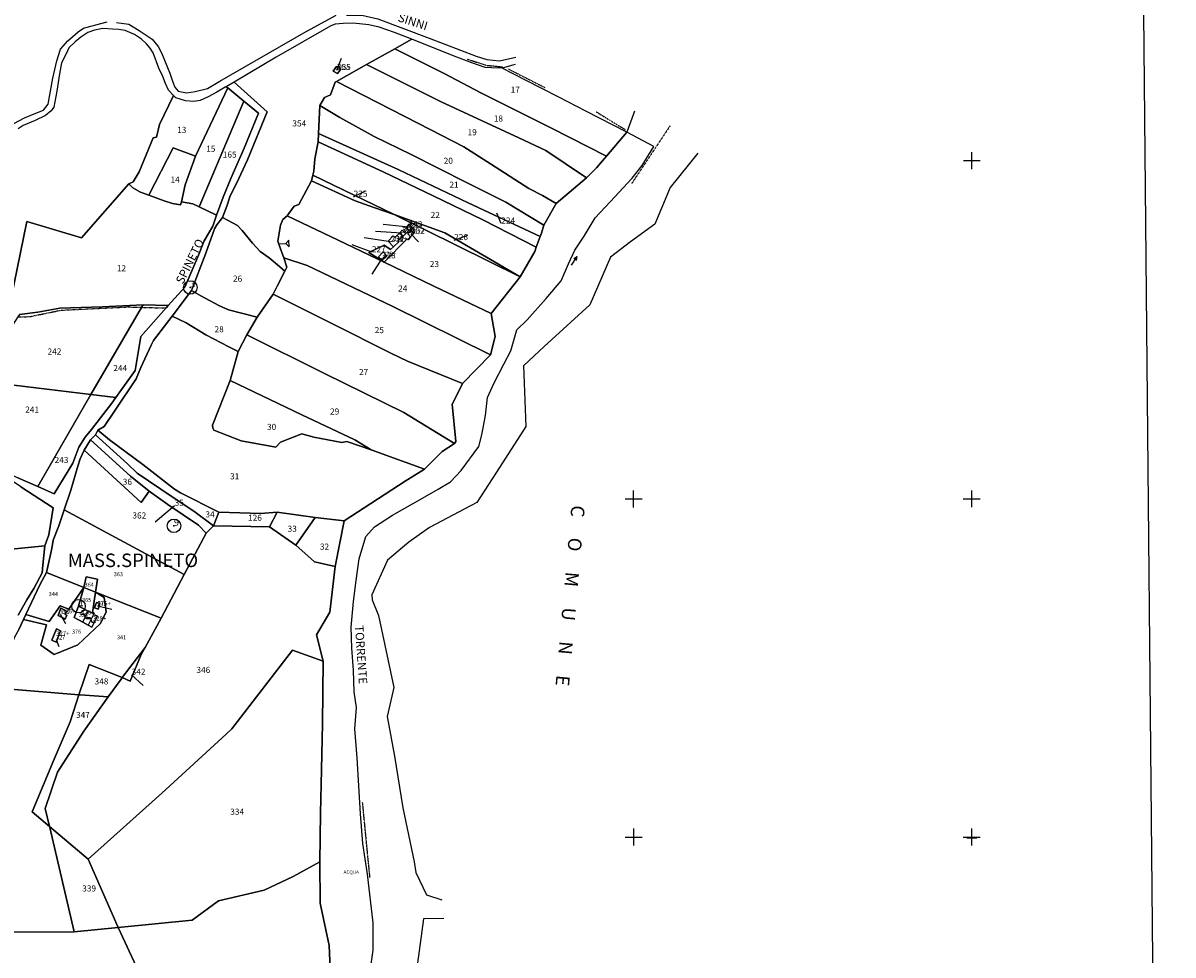
# Model space of a CAD drawing. Extents: x -23347 to -20541, y 595 to 4802.
# Drawn here: x -21902 to -20541, y 3149 to 4251 of the extents above; entities that cross this region are included whole.
import ezdxf

# ---------------------------------------------------------------- set-up
doc = ezdxf.new("R2010")
doc.units = 0
doc.header["$MEASUREMENT"] = 0
for name, pattern in [('CONTINUA', [0]), ('FRECCETTA', [1, -1]), ('INTERNA', [0]), ('TRATTEGGIATA5', [0.3, 0.15, -0.15]), ('TRATTO-PUNTO', [0.4, 0.15, -0.125, 0, -0.125])]:
    doc.linetypes.add(name, pattern=pattern)
for name, color, linetype in [('ACQUE', 4, 'CONTINUA'), ('CONFINE', 3, 'CONTINUA'), ('FABBRICATI', 1, 'CONTINUA'), ('FIDUCIALI', 5, 'CONTINUA'), ('LINEEVARIE', 6, 'CONTINUA'), ('PARTICELLE', 7, 'CONTINUA'), ('SIMBOLI', 6, 'CONTINUA'), ('STRADE', 8, 'CONTINUA'), ('TESTI', 3, 'CONTINUA')]:
    doc.layers.add(name, color=color, linetype=linetype)

# ---------------------------------------------------------------- blocks, each defined once
blk = doc.blocks.new('20', base_point=(10, 10))
at = {"layer": 'SIMBOLI'}
blk.add_circle((10, 10), 8, dxfattribs=at)
blk.add_point((10, 10), dxfattribs=at)
blk = doc.blocks.new('9', base_point=(10, 10))
at = {"layer": 'SIMBOLI'}
for p, q in [((4, 10), (8, 12)), ((8, 12), (12, 8)), ((12, 8), (16, 10))]:
    blk.add_line(p, q, dxfattribs=at)
blk = doc.blocks.new('2', base_point=(4, 10))
at = {"layer": 'SIMBOLI'}
for p, q in [((12, 10), (16, 14)), ((16, 6), (16, 14)), ((4, 10), (12, 10)), ((12, 10), (16, 6))]:
    blk.add_line(p, q, dxfattribs=at)
blk = doc.blocks.new('6', base_point=(16, 10))
at = {"layer": 'SIMBOLI'}
for p in [(4, 10), (12, 12), (12, 8)]:
    blk.add_line(p, (16, 10), dxfattribs=at)
blk = doc.blocks.new('3', base_point=(10, 10))
at = {"layer": 'SIMBOLI'}
for p, q in [((10, 0), (10, 20)), ((0, 10), (20, 10))]:
    blk.add_line(p, q, dxfattribs=at)
blk = doc.blocks.new('1', base_point=(10, 10))
at = {"layer": 'SIMBOLI'}
for p, q in [((10, 4), (10, 16)), ((4, 10), (16, 10))]:
    blk.add_line(p, q, dxfattribs=at)

msp = doc.modelspace()

# ---------------------------------------------------------------- linework, layer by layer
at = {"layer": 'ACQUE'}
msp.add_lwpolyline([(-21491.063, 3130.002), (-21487.657, 3154.213), (-21487.437, 3186.516), (-21494.35, 3244.024), (-21499.77, 3280.495), (-21502.542, 3315.446), (-21506.295, 3381.579), (-21509.069, 3415.932), (-21507.042, 3441.325), (-21510.091, 3459.857), (-21510.897, 3485.249), (-21512.835, 3511.238), (-21513.358, 3536.332), (-21510.637, 3566.4), (-21507.475, 3591.34), (-21504.087, 3616.989), (-21496.029, 3643.541), (-21485.758, 3655.002), (-21464.816, 3668.729), (-21429.208, 3688.77), (-21410.486, 3699.535), (-21395.952, 3707.883), (-21383.494, 3721.322), (-21362.428, 3749.963), (-21359.025, 3763.71), (-21354.772, 3786.426), (-21352.215, 3807.947), (-21344.284, 3824.978), (-21333.034, 3847.024), (-21324.819, 3862.859), (-21317.45, 3887.664), (-21305.276, 3899.608), (-21283.038, 3924.793), (-21265.199, 3945.7), (-21256.417, 3965.72), (-21249.037, 3981.981), (-21237.992, 3998.411), (-21224.951, 4020.19), (-21207.059, 4039.032), (-21181.087, 4067.337), (-21169.342, 4082.129), (-21155.373, 4104.445), (-21187.366, 4121.628), (-21211.527, 4093), (-21223.304, 4079.346), (-21235.018, 4067.509), (-21271.142, 4037.114), (-21285.509, 4011.509), (-21288.548, 4002.083), (-21290.018, 3998.018), (-21294.591, 3985.557), (-21296.415, 3980.413), (-21313.509, 3950.509), (-21348.036, 3907), (-21343.132, 3879.724), (-21348.846, 3858.192), (-21382.018, 3824.509), (-21389.905, 3808.034), (-21394.078, 3800.056), (-21389.687, 3755.931), (-21391.23, 3753.485), (-21405.823, 3744.022), (-21426.666, 3723.082), (-21449.556, 3708.957), (-21522, 3662), (-21532.527, 3608.036), (-21538.741, 3553.945), (-21554.516, 3527.242), (-21546.509, 3496), (-21547.331, 3422.187), (-21548.524, 3367.439), (-21549.951, 3316.088), (-21550.676, 3258.835), (-21550.143, 3209.904), (-21539.658, 3159.731), (-21536.638, 3097.284)], dxfattribs=at)
at = {"layer": 'CONFINE'}
msp.add_lwpolyline([(-21491.063, 3130.002), (-21487.657, 3154.213), (-21487.437, 3186.516), (-21494.35, 3244.024), (-21499.77, 3280.495), (-21502.542, 3315.446), (-21506.295, 3381.579), (-21509.069, 3415.932), (-21507.042, 3441.325), (-21510.091, 3459.857), (-21510.897, 3485.249), (-21512.835, 3511.238), (-21513.358, 3536.332), (-21510.637, 3566.4), (-21507.475, 3591.34), (-21504.087, 3616.989), (-21496.029, 3643.541), (-21485.758, 3655.002), (-21464.816, 3668.729), (-21429.208, 3688.77), (-21410.486, 3699.535), (-21395.952, 3707.883), (-21383.494, 3721.322), (-21362.428, 3749.963), (-21359.025, 3763.71), (-21354.772, 3786.426), (-21352.215, 3807.947), (-21344.284, 3824.978), (-21333.034, 3847.024), (-21324.819, 3862.859), (-21317.45, 3887.664), (-21305.276, 3899.608), (-21283.038, 3924.793), (-21265.199, 3945.7), (-21256.417, 3965.72), (-21249.037, 3981.981), (-21237.992, 3998.411), (-21224.951, 4020.19), (-21207.059, 4039.032), (-21181.087, 4067.337), (-21169.342, 4082.129), (-21155.373, 4104.445), (-21187.366, 4121.628), (-21235.87, 4146.538), (-21267.799, 4162.959), (-21307.269, 4183.004), (-21334.916, 4197.209), (-21347.572, 4197.472), (-21354.903, 4197.975), (-21370.743, 4203.699), (-21391.776, 4211.495), (-21441.709, 4231.527), (-21462.09, 4239.3), (-21480.452, 4245.754), (-21492.808, 4248.592), (-21511.156, 4250.251), (-21523.18, 4249.974), (-21532.597, 4249.184), (-21537.476, 4247.201), (-21602.152, 4210.071), (-21651.83, 4180.674), (-21661.265, 4175.316), (-21662.75, 4174.659), (-21672.517, 4168.691), (-21682.475, 4163.478), (-21692.189, 4159.038), (-21699.695, 4157.703), (-21709.426, 4158.674), (-21715.835, 4160.567), (-21721.01, 4162.081), (-21723.851, 4164.898), (-21729.687, 4171.182), (-21733.072, 4179.183), (-21736.387, 4187.312), (-21740.854, 4197.388), (-21747.858, 4215.365), (-21751.341, 4220.96), (-21755.437, 4226.009), (-21761.65, 4231.703), (-21769.968, 4237.004), (-21780.849, 4241.864), (-21788.289, 4243.02), (-21795.911, 4243.417), (-21807.069, 4244.309), (-21817.103, 4242.091), (-21825.029, 4239.488), (-21833.32, 4233.903), (-21839.875, 4228.451), (-21847.363, 4221.414), (-21850.687, 4214.042), (-21855.987, 4203.432), (-21858.504, 4190.397), (-21861.744, 4169.995), (-21865.35, 4151.016), (-21868.323, 4146.737), (-21874.905, 4141.15), (-21887.477, 4135.278), (-21901.463, 4129.429), (-21907.306, 4125.526)], dxfattribs=at)
at = {"layer": 'FABBRICATI'}
for points in [[(-21531.018, 4199), (-21535, 4193.509), (-21529.509, 4191.036), (-21525.826, 4195.967), (-21531.018, 4199)], [(-21469.911, 3992.478), (-21463.616, 3986.051), (-21456.842, 3992.105), (-21457.948, 3993.274), (-21452.121, 3998.419), (-21456.435, 4002.168), (-21461.752, 3996.917), (-21463.753, 3998.818), (-21469.911, 3992.478)], [(-21453.046, 4005.787), (-21456.435, 4002.168), (-21452.121, 3998.419), (-21448.786, 4001.739), (-21453.046, 4005.787)], [(-21444.836, 4012.613), (-21448.35, 4008.455), (-21445.138, 4005.275), (-21442.104, 4008.915), (-21444.836, 4012.613)], [(-21439.449, 4001.562), (-21442.989, 4005.177), (-21446.641, 4001.321), (-21443.224, 3997.706), (-21439.449, 4001.562)], [(-21481.37, 3973.945), (-21477.361, 3970.181), (-21471.453, 3975.47), (-21475.603, 3980.051), (-21481.37, 3973.945)], [(-21814.578, 3565.561), (-21816.978, 3559.261), (-21812.675, 3557.567), (-21811.07, 3561.747), (-21811.987, 3562.077), (-21810.983, 3564.381), (-21814.578, 3565.561)], [(-21856.853, 3558.511), (-21860.189, 3550.005), (-21853.645, 3546.745), (-21851.681, 3545.654), (-21849.845, 3550.223), (-21851.91, 3551.249), (-21850.342, 3555.321), (-21856.853, 3558.511)], [(-21841, 3547.527), (-21831, 3542.018), (-21824.679, 3555.3), (-21836.018, 3561.018), (-21841, 3547.527)], [(-21813.714, 3549.254), (-21818.18, 3551.283), (-21824.509, 3538.509), (-21820.282, 3536.271), (-21815.623, 3545.6), (-21813.714, 3549.254)], [(-21867.605, 3521.008), (-21862.614, 3518.346), (-21857.277, 3531.675), (-21862.198, 3534.26), (-21867.605, 3521.008)]]:
    msp.add_lwpolyline(points, close=True, dxfattribs=at)
at = {"layer": 'LINEEVARIE', "color": 2}
msp.add_lwpolyline([(-23346.638, 595.157), (-20541.463, 616.106), (-20581.048, 4801.352), (-23341.397, 4802.201), (-23346.638, 595.157)], dxfattribs=at)
at = {"layer": 'LINEEVARIE', "linetype": 'INTERNA'}
for points in [[(-21513.947, 4272.484), (-21518.92, 4259.802), (-21500.82, 4259.827), (-21481.939, 4255.427), (-21421.084, 4232.551), (-21365.76, 4211.26), (-21353.158, 4207.425), (-21338.067, 4205.805), (-21318.796, 4210.418)], [(-21791.224, 4251.099), (-21776.597, 4249.31), (-21764.223, 4241.782), (-21748.997, 4231.542), (-21741.855, 4222.699), (-21737.672, 4215.232), (-21727.971, 4191.129), (-21724.843, 4181.76), (-21721.923, 4174.632), (-21718.256, 4169.955), (-21708.298, 4168.153), (-21698.172, 4169.616), (-21683.473, 4173.337), (-21668.73, 4181.708), (-21569.328, 4238.896), (-21531.432, 4259.784)], [(-21912.349, 4131.77), (-21899.835, 4138.56), (-21886.309, 4143.949), (-21877.417, 4147.603), (-21872.035, 4154.644), (-21866.227, 4185.522), (-21861.682, 4206.039), (-21857.2, 4219.633), (-21848.763, 4229.691), (-21836.493, 4240.164), (-21830.166, 4244.393), (-21821.612, 4246.831), (-21802.001, 4251.889)], [(-21319.382, 4201.548), (-21334.916, 4197.209)], [(-21178.534, 4146.197), (-21187.366, 4121.629)], [(-21103.493, 4096.797), (-21136.212, 4056.054), (-21154.303, 4012.81), (-21183.027, 3991.872), (-21206.615, 3973.756), (-21231.26, 3917.425), (-21285.267, 3868.178), (-21309.69, 3845.262), (-21307.076, 3773.323), (-21341.457, 3719.546), (-21364.726, 3683.605), (-21420.864, 3654.024), (-21445.5, 3636.735), (-21470.672, 3615.547), (-21489.103, 3574.609), (-21488.85, 3568.479), (-21481.209, 3550.094), (-21473.597, 3514.991), (-21463.131, 3464.762), (-21471.129, 3430.487), (-21462.097, 3383.504), (-21452.247, 3322.629), (-21438.945, 3258.746), (-21437.084, 3246.193), (-21424.242, 3219.656), (-21406.376, 3213.748)], [(-21403.972, 3191.577), (-21427.957, 3191.367), (-21437.084, 3124.264)]]:
    msp.add_lwpolyline(points, dxfattribs=at)
at = {"layer": 'LINEEVARIE', "linetype": 'TRATTO-PUNTO'}
for points in [[(-21376.459, 4208.003), (-21353.511, 4200.66), (-21334.265, 4198.695)], [(-21328.267, 4196.728), (-21283.777, 4173.902)], [(-21223.841, 4145.678), (-21189.288, 4124.52)], [(-21136.404, 4128.892), (-21181.617, 4060.972)], [(-21500.394, 3329.274), (-21491.694, 3240.304)]]:
    msp.add_lwpolyline(points, dxfattribs=at)
at = {"layer": 'LINEEVARIE', "linetype": 'TRATTEGGIATA5'}
for points in [[(-21907.835, 3903.079), (-21893.537, 3903.451), (-21856.965, 3910.98), (-21777.23, 3914.908), (-21761.396, 3914.405)], [(-21761.396, 3914.405), (-21732.289, 3913.625)]]:
    msp.add_lwpolyline(points, dxfattribs=at)
at = {"layer": 'PARTICELLE', "color": 2, "linetype": 'FRECCETTA'}
for p, q in [((-21530.377, 4195.024), (-21525.037, 4208.936)), ((-21510.57, 4045.18), (-21496.678, 4051.993)), ((-21335.96, 4013.495), (-21341.347, 4025.722)), ((-21453.523, 4002.168), (-21484.597, 4004.035)), ((-21445.62, 4009.059), (-21475.737, 4012.465)), ((-21442.896, 4001.44), (-21433.967, 3991.846)), ((-21391.733, 3993.947), (-21375.446, 3999.603)), ((-21489.04, 3979.606), (-21512.523, 3988.199)), ((-21466.864, 3991.851), (-21498.241, 3996.54)), ((-21477.252, 3972.275), (-21489.047, 3953.606)), ((-21722.303, 3679.781), (-21745.385, 3660.18)), ((-21857.733, 3551.626), (-21851.335, 3540.356)), ((-21813.712, 3561.579), (-21796.632, 3557.505)), ((-21862.638, 3521.615), (-21859.405, 3513.205)), ((-21773.163, 3479.956), (-21759.533, 3467.371))]:
    msp.add_line(p, q, dxfattribs=at)
at = {"layer": 'PARTICELLE'}
for points in [[(-21919.509, 3906.018), (-21897, 4016), (-21832.509, 3996.527), (-21776.578, 4060.285), (-21771.27, 4062.829), (-21764.467, 4074.664), (-21747.837, 4114.85), (-21743.632, 4115.58), (-21740.297, 4130.583), (-21723.851, 4164.898), (-21729.687, 4171.182), (-21733.072, 4179.183), (-21736.387, 4187.312), (-21740.854, 4197.388), (-21747.858, 4215.365), (-21751.341, 4220.96), (-21755.437, 4226.009), (-21761.65, 4231.703), (-21769.968, 4237.004), (-21780.849, 4241.864), (-21788.289, 4243.02), (-21795.911, 4243.417), (-21807.069, 4244.309), (-21817.103, 4242.091), (-21825.029, 4239.488), (-21833.32, 4233.903), (-21839.875, 4228.451), (-21847.363, 4221.414), (-21850.687, 4214.042), (-21855.987, 4203.432), (-21858.504, 4190.397), (-21861.744, 4169.995), (-21865.35, 4151.016), (-21868.323, 4146.737), (-21874.905, 4141.15), (-21887.477, 4135.278), (-21901.463, 4129.429), (-21907.306, 4125.526)], [(-21906, 3906), (-21884.16, 3908.814), (-21858.246, 3913.519), (-21808.187, 3915.167), (-21808.187, 3915.167), (-21759.491, 3917.509), (-21730.018, 3916.509), (-21710.139, 3938.329), (-21694.866, 3974.094), (-21687.561, 3993.106), (-21677.04, 4010.457), (-21672.712, 4023.415), (-21693.49, 4033.433), (-21700.962, 4036.9), (-21714.23, 4039.333), (-21715.236, 4035.801), (-21724.685, 4037.197), (-21734.621, 4040.43), (-21752.999, 4047.145), (-21762.55, 4050.747), (-21771.582, 4055.642), (-21776.578, 4060.285), (-21832.509, 3996.527), (-21897, 4016), (-21919.509, 3906.018)], [(-21907.578, 3550.271), (-21897.113, 3568.423), (-21888.75, 3581.906), (-21879.158, 3600.614), (-21878.205, 3609.645), (-21875.892, 3632.499), (-21919.229, 3628.108)], [(-21937.485, 2898.93), (-21891.513, 2909.598), (-21816.364, 2927.037), (-21752.092, 2958.662), (-21749.523, 2988.164), (-21741.422, 3077.3), (-21765.314, 3130.242), (-21789, 3181), (-21840.969, 3176.085), (-21963.669, 3175.449)]]:
    msp.add_lwpolyline(points, dxfattribs=at)
for points in [[(-21552.018, 4119.982), (-21550.509, 4153), (-21545, 4162.509), (-21538.018, 4165.527), (-21532.28, 4180.509), (-21530.852, 4181.324), (-21495.509, 4201.509), (-21461.745, 4220.181), (-21441.709, 4231.527), (-21462.09, 4239.3), (-21480.452, 4245.754), (-21492.808, 4248.592), (-21511.156, 4250.251), (-21523.18, 4249.974), (-21532.597, 4249.184), (-21537.476, 4247.201), (-21602.152, 4210.071), (-21651.83, 4180.674), (-21613.018, 4145.491), (-21636.308, 4088.848), (-21649.322, 4060.667), (-21656.501, 4046.408), (-21660.754, 4034.03), (-21665.66, 4020.45), (-21647.832, 4010.985), (-21642.424, 4005.11), (-21630.144, 3990.091), (-21621.296, 3980.245), (-21610.617, 3972.793), (-21598.098, 3962.691), (-21592.018, 3957), (-21589.767, 3962.02), (-21593.298, 3972.802), (-21596.971, 3983.489), (-21600.073, 3992.781), (-21597.092, 4011.489), (-21594.486, 4018.169), (-21589.284, 4022.634), (-21587.125, 4025.239), (-21581.018, 4034), (-21575.527, 4036.018), (-21560.509, 4064), (-21558.888, 4070.767), (-21557.523, 4075.351), (-21556.36, 4089.918), (-21552.509, 4110), (-21552.018, 4119.982)], [(-21360.056, 4168.085), (-21277.505, 4126.688), (-21211.527, 4093), (-21187.366, 4121.628), (-21235.87, 4146.538), (-21267.799, 4162.959), (-21307.269, 4183.004), (-21334.916, 4197.209), (-21347.572, 4197.472), (-21354.903, 4197.975), (-21370.743, 4203.699), (-21391.776, 4211.495), (-21441.709, 4231.527), (-21461.745, 4220.181), (-21403.704, 4190.82), (-21360.056, 4168.085)], [(-21407.118, 4157.577), (-21315.384, 4114.72), (-21283.191, 4099.746), (-21235.018, 4067.509), (-21223.304, 4079.346), (-21211.527, 4093), (-21277.505, 4126.688), (-21360.056, 4168.085), (-21403.704, 4190.82), (-21461.745, 4220.181), (-21495.509, 4201.509), (-21407.118, 4157.577)], [(-21531.018, 4199), (-21535, 4193.509), (-21529.509, 4191.036), (-21525.826, 4195.967), (-21531.018, 4199)], [(-21433.907, 4131.684), (-21380.131, 4104.144), (-21348.601, 4083.956), (-21303.349, 4055.059), (-21287.273, 4046.537), (-21271.142, 4037.114), (-21235.018, 4067.509), (-21283.191, 4099.746), (-21315.384, 4114.72), (-21407.118, 4157.577), (-21495.509, 4201.509), (-21530.852, 4181.324), (-21433.907, 4131.684)], [(-21442.704, 4095.266), (-21377.155, 4062.175), (-21330.665, 4038.817), (-21285.509, 4011.509), (-21271.142, 4037.114), (-21287.273, 4046.537), (-21303.349, 4055.059), (-21348.601, 4083.956), (-21380.131, 4104.144), (-21433.907, 4131.684), (-21530.852, 4181.324), (-21532.28, 4180.509), (-21538.018, 4165.527), (-21545, 4162.509), (-21550.509, 4153), (-21526.917, 4138.766), (-21486.131, 4116.568), (-21442.704, 4095.266)], [(-21743.632, 4115.58), (-21747.837, 4114.85), (-21764.467, 4074.664), (-21771.27, 4062.829), (-21776.578, 4060.285), (-21771.582, 4055.642), (-21762.55, 4050.747), (-21752.999, 4047.145), (-21724, 4103), (-21697.509, 4093), (-21659.449, 4174.123), (-21661.265, 4175.316), (-21662.75, 4174.659), (-21672.517, 4168.691), (-21682.475, 4163.478), (-21692.189, 4159.038), (-21699.695, 4157.703), (-21709.426, 4158.674), (-21715.835, 4160.567), (-21721.01, 4162.081), (-21723.851, 4164.898), (-21740.297, 4130.583), (-21743.632, 4115.58)], [(-21697.509, 4093), (-21709.847, 4059.179), (-21714.23, 4039.333), (-21700.962, 4036.9), (-21693.49, 4033.433), (-21640.552, 4158.025), (-21659.449, 4174.123), (-21697.509, 4093)], [(-21693.49, 4033.433), (-21672.712, 4023.415), (-21665.066, 4044.527), (-21655.887, 4066.874), (-21639.974, 4102.801), (-21623, 4144), (-21640.552, 4158.025), (-21693.49, 4033.433)], [(-21458.047, 4077.311), (-21374.984, 4037.81), (-21290.018, 3998.018), (-21288.548, 4002.083), (-21285.509, 4011.509), (-21330.665, 4038.817), (-21377.155, 4062.175), (-21442.704, 4095.266), (-21486.131, 4116.568), (-21526.917, 4138.766), (-21550.509, 4153), (-21552.018, 4119.982), (-21458.047, 4077.311)], [(-21462.818, 4024.164), (-21402.719, 4002.517), (-21313.509, 3950.509), (-21296.415, 3980.413), (-21294.591, 3985.557), (-21357.767, 4018.062), (-21416.541, 4046.214), (-21474.87, 4074.167), (-21552.509, 4110), (-21556.36, 4089.918), (-21557.523, 4075.351), (-21558.888, 4070.767), (-21462.818, 4024.164)], [(-21416.541, 4046.214), (-21357.767, 4018.062), (-21294.591, 3985.557), (-21290.018, 3998.018), (-21374.984, 4037.81), (-21458.047, 4077.311), (-21552.018, 4119.982), (-21552.509, 4110), (-21474.87, 4074.167), (-21416.541, 4046.214)], [(-21752.999, 4047.145), (-21734.621, 4040.43), (-21724.685, 4037.197), (-21715.236, 4035.801), (-21714.23, 4039.333), (-21709.847, 4059.179), (-21697.509, 4093), (-21724, 4103), (-21752.999, 4047.145)], [(-21560.509, 4064), (-21508.626, 4040.425), (-21486.572, 4032.627), (-21462.818, 4024.164), (-21558.888, 4070.767), (-21560.509, 4064)], [(-21474.56, 3967.779), (-21415.688, 3939.46), (-21348.036, 3907), (-21313.509, 3950.509), (-21462.818, 4024.164), (-21486.572, 4032.627), (-21508.626, 4040.425), (-21560.509, 4064), (-21575.527, 4036.018), (-21581.018, 4034), (-21587.125, 4025.239), (-21589.284, 4022.634), (-21529.032, 3993.984), (-21474.56, 3967.779)], [(-21670.175, 3916.704), (-21658.44, 3911.348), (-21624.74, 3902.616), (-21605.886, 3929.796), (-21600.923, 3939.298), (-21592.018, 3957), (-21598.098, 3962.691), (-21610.617, 3972.793), (-21621.296, 3980.245), (-21630.144, 3990.091), (-21642.424, 4005.11), (-21647.832, 4010.985), (-21665.66, 4020.45), (-21672.228, 4012.134), (-21675.083, 4007.128), (-21685.593, 3978.624), (-21702.415, 3934.376), (-21691.359, 3927.933), (-21670.175, 3916.704)], [(-21565.582, 3964.026), (-21464.999, 3915.964), (-21348.846, 3858.192), (-21343.132, 3879.724), (-21348.036, 3907), (-21415.688, 3939.46), (-21474.56, 3967.779), (-21529.032, 3993.984), (-21589.284, 4022.634), (-21594.486, 4018.169), (-21597.092, 4011.489), (-21600.073, 3992.781), (-21596.971, 3983.489), (-21593.298, 3972.802), (-21565.582, 3964.026)], [(-21462.818, 4024.164), (-21313.509, 3950.509), (-21402.719, 4002.517), (-21462.818, 4024.164)], [(-21474.56, 3967.779), (-21447.258, 3995.45), (-21446.047, 3994.387), (-21443.224, 3997.706), (-21446.641, 4001.321), (-21442.989, 4005.177), (-21440.891, 4007.959), (-21442.104, 4008.915), (-21445.138, 4005.275), (-21448.786, 4001.739), (-21452.121, 3998.419), (-21457.948, 3993.274), (-21456.842, 3992.105), (-21463.616, 3986.051), (-21466.858, 3982.767), (-21474.345, 3987.975), (-21492.584, 3979.424), (-21477.478, 3969.666), (-21474.56, 3967.779)], [(-21463.616, 3986.051), (-21456.842, 3992.105), (-21457.948, 3993.274), (-21452.121, 3998.419), (-21456.435, 4002.168), (-21461.752, 3996.917), (-21463.753, 3998.818), (-21469.911, 3992.478), (-21463.616, 3986.051)], [(-21456.435, 4002.168), (-21452.121, 3998.419), (-21448.786, 4001.739), (-21453.046, 4005.787), (-21456.435, 4002.168)], [(-21448.35, 4008.455), (-21445.138, 4005.275), (-21442.104, 4008.915), (-21444.836, 4012.613), (-21448.35, 4008.455)], [(-21446.641, 4001.321), (-21443.224, 3997.706), (-21439.449, 4001.562), (-21442.989, 4005.177), (-21446.641, 4001.321)], [(-21537.011, 3895.489), (-21465.884, 3859.945), (-21446.767, 3850.554), (-21382.018, 3824.509), (-21348.846, 3858.192), (-21464.999, 3915.964), (-21565.582, 3964.026), (-21593.298, 3972.802), (-21589.767, 3962.02), (-21592.018, 3957), (-21600.923, 3939.298), (-21605.886, 3929.796), (-21537.011, 3895.489)], [(-21481.37, 3973.945), (-21477.361, 3970.181), (-21471.453, 3975.47), (-21475.603, 3980.051), (-21481.37, 3973.945)], [(-21685.246, 3882.077), (-21658.11, 3867.773), (-21647, 3862), (-21637.018, 3882), (-21624.74, 3902.616), (-21658.44, 3911.348), (-21670.175, 3916.704), (-21691.359, 3927.933), (-21702.415, 3934.376), (-21725.345, 3904.139), (-21708.794, 3896.203), (-21685.246, 3882.077)], [(-21951.851, 3826.954), (-21821.454, 3811.281), (-21761.396, 3914.405), (-21759.491, 3917.509), (-21808.187, 3915.167), (-21858.246, 3913.519), (-21884.16, 3908.814), (-21906, 3906), (-21907.835, 3903.079), (-21920.625, 3882.718), (-21943.72, 3841.492), (-21951.851, 3826.954)], [(-21791.739, 3807.894), (-21768.928, 3839.867), (-21762.193, 3879.941), (-21732.289, 3913.625), (-21730.018, 3916.509), (-21759.491, 3917.509), (-21761.396, 3914.405), (-21821.454, 3811.281), (-21791.739, 3807.894)], [(-21544.902, 3836.228), (-21451.046, 3790.108), (-21391.23, 3753.485), (-21389.687, 3755.931), (-21394.078, 3800.056), (-21389.905, 3808.034), (-21382.018, 3824.509), (-21446.767, 3850.554), (-21465.884, 3859.945), (-21537.011, 3895.489), (-21605.886, 3929.796), (-21624.74, 3902.616), (-21637.018, 3882), (-21544.902, 3836.228)], [(-21670, 3672), (-21620.451, 3670.686), (-21601, 3672), (-21556.018, 3666), (-21522, 3662), (-21449.556, 3708.957), (-21426.666, 3723.082), (-21490, 3746), (-21518.79, 3755.879), (-21524.421, 3754.703), (-21557.511, 3761.077), (-21571.881, 3764.901), (-21597.018, 3755), (-21602.527, 3749), (-21643.461, 3756.399), (-21675.821, 3769.05), (-21677.297, 3771.567), (-21677.439, 3774.941), (-21656.509, 3828), (-21647, 3862), (-21658.11, 3867.773), (-21685.246, 3882.077), (-21708.794, 3896.203), (-21725.345, 3904.139), (-21747.344, 3875.325), (-21750.147, 3869.781), (-21762.158, 3843.088), (-21767.736, 3829.711), (-21792.82, 3792.642), (-21805.596, 3773.523), (-21813.157, 3768.996), (-21799.241, 3757.827), (-21760.121, 3728.624), (-21722.338, 3699.311), (-21715.373, 3694.977), (-21670, 3672)], [(-21571.876, 3787.262), (-21509.014, 3757.613), (-21490, 3746), (-21426.666, 3723.082), (-21405.823, 3744.022), (-21391.23, 3753.485), (-21451.046, 3790.108), (-21544.902, 3836.228), (-21637.018, 3882), (-21647, 3862), (-21656.509, 3828), (-21571.876, 3787.262)], [(-22000, 3744), (-21973.69, 3742.08), (-21939.7, 3730.518), (-21918.502, 3718.07), (-21907.62, 3712.97), (-21884.312, 3702.455), (-21821.454, 3811.281), (-21951.851, 3826.954), (-21958.605, 3815.073), (-21990.344, 3759.373), (-22000, 3744)], [(-21643.461, 3756.399), (-21602.527, 3749), (-21597.018, 3755), (-21571.881, 3764.901), (-21557.511, 3761.077), (-21524.421, 3754.703), (-21518.79, 3755.879), (-21490, 3746), (-21509.014, 3757.613), (-21571.876, 3787.262), (-21656.509, 3828), (-21677.439, 3774.941), (-21677.297, 3771.567), (-21675.821, 3769.05), (-21643.461, 3756.399)], [(-21884.312, 3702.455), (-21865, 3694), (-21842.926, 3730.021), (-21835.778, 3748.965), (-21828.128, 3760.842), (-21820.774, 3769.902), (-21796.732, 3800.896), (-21791.739, 3807.894), (-21821.454, 3811.281), (-21884.312, 3702.455)], [(-21699.483, 3673.487), (-21676.509, 3656), (-21670, 3672), (-21715.373, 3694.977), (-21722.338, 3699.311), (-21760.121, 3728.624), (-21799.241, 3757.827), (-21813.157, 3768.996), (-21816, 3763.509), (-21778.062, 3729.178), (-21766.492, 3718.27), (-21725.322, 3690.317), (-21699.483, 3673.487)], [(-21829.422, 3745.462), (-21762, 3683.527), (-21752.375, 3697.019), (-21774.65, 3714.885), (-21821.942, 3757.842), (-21829.422, 3745.462)], [(-21752.375, 3697.019), (-21730.187, 3681.424), (-21694.25, 3656.873), (-21684.878, 3647.23), (-21676.509, 3656), (-21699.483, 3673.487), (-21725.322, 3690.317), (-21766.492, 3718.27), (-21778.062, 3729.178), (-21816, 3763.509), (-21821.942, 3757.842), (-21774.65, 3714.885), (-21752.375, 3697.019)], [(-21710.889, 3598.394), (-21684.878, 3647.23), (-21694.25, 3656.873), (-21730.187, 3681.424), (-21752.375, 3697.019), (-21762, 3683.527), (-21829.422, 3745.462), (-21833.896, 3735.432), (-21836.895, 3726.77), (-21845.057, 3698.181), (-21853, 3675), (-21710.889, 3598.394)], [(-21995.061, 3616.206), (-21966.396, 3621.126), (-21919.229, 3628.108), (-21875.892, 3632.499), (-21871.267, 3645.459), (-21867.665, 3667.436), (-21866.133, 3677.331), (-21904.35, 3702.062), (-21932.559, 3720.935), (-21940.495, 3726.182), (-21952.447, 3729.73), (-21992.963, 3695.058), (-22071.02, 3665.869), (-22083, 3642), (-22081.643, 3592.476), (-22040.49, 3603.411), (-21995.061, 3616.206)], [(-21738.307, 3546.919), (-21710.889, 3598.394), (-21853, 3675), (-21859.485, 3656.008), (-21865.912, 3639.261), (-21867.703, 3629.425), (-21870.699, 3614.988), (-21874.078, 3601.015), (-21829.838, 3583.291), (-21827.057, 3595.606), (-21813.509, 3593), (-21815.776, 3577.721), (-21738.307, 3546.919)], [(-21676.509, 3656), (-21610.197, 3654.929), (-21601, 3672), (-21620.451, 3670.686), (-21670, 3672), (-21676.509, 3656)], [(-21610.197, 3654.929), (-21579.018, 3633.018), (-21556.018, 3666), (-21601, 3672), (-21610.197, 3654.929)], [(-21579.018, 3633.018), (-21557, 3613.509), (-21532.527, 3608.036), (-21522, 3662), (-21556.018, 3666), (-21579.018, 3633.018)], [(-21757.369, 3512.159), (-21761.965, 3503.779), (-21774.936, 3472.189), (-21784.212, 3476.494), (-21785.531, 3474.716), (-21801.074, 3453.981), (-21829.653, 3413.155), (-21860.983, 3364.79), (-21875.357, 3321.886), (-21870.377, 3300.648), (-21824.509, 3262), (-21737.576, 3339.903), (-21661.39, 3409.791), (-21654.608, 3416.174), (-21583, 3509), (-21546.509, 3496), (-21554.516, 3527.242), (-21538.741, 3553.945), (-21532.527, 3608.036), (-21557, 3613.509), (-21579.018, 3633.018), (-21610.197, 3654.929), (-21676.509, 3656), (-21684.878, 3647.23), (-21710.889, 3598.394), (-21738.307, 3546.919), (-21757.369, 3512.159)], [(-21898.52, 3551.149), (-21870.684, 3542.88), (-21857.867, 3561.534), (-21847.287, 3557.624), (-21829.838, 3583.291), (-21874.078, 3601.015), (-21881.664, 3586.176), (-21898.52, 3551.149)], [(-21827.057, 3595.606), (-21829.838, 3583.291), (-21815.776, 3577.721), (-21813.509, 3593), (-21827.057, 3595.606)], [(-21926.061, 3463.712), (-21835.563, 3456.207), (-21823.509, 3491.982), (-21784.212, 3476.494), (-21757.369, 3512.159), (-21738.307, 3546.919), (-21815.776, 3577.721), (-21805.499, 3571.447), (-21803.471, 3554.375), (-21810.025, 3540.474), (-21836.829, 3515.255), (-21864.96, 3503.848), (-21880.507, 3515.055), (-21873.839, 3538.942), (-21901.285, 3545.21), (-21906.648, 3533.333), (-21911.698, 3524.425), (-21916.241, 3513.383), (-21925.162, 3489.312), (-21926.061, 3463.712)], [(-21820.282, 3536.271), (-21824.509, 3538.509), (-21831, 3542.018), (-21841, 3547.527), (-21836.018, 3561.018), (-21829.838, 3583.291), (-21847.287, 3557.624), (-21857.867, 3561.534), (-21870.684, 3542.88), (-21898.52, 3551.149), (-21901.285, 3545.21), (-21873.839, 3538.942), (-21880.507, 3515.055), (-21864.96, 3503.848), (-21836.829, 3515.255), (-21810.025, 3540.474), (-21803.471, 3554.375), (-21805.499, 3571.447), (-21815.776, 3577.721), (-21819.364, 3553.524), (-21817.531, 3552.915), (-21817.918, 3551.942), (-21818.18, 3551.283), (-21813.714, 3549.254), (-21815.623, 3545.6), (-21820.282, 3536.271)], [(-21819.364, 3553.524), (-21815.776, 3577.721), (-21829.838, 3583.291), (-21836.018, 3561.018), (-21824.679, 3555.3), (-21817.918, 3551.942), (-21817.531, 3552.915), (-21819.364, 3553.524)], [(-21814.578, 3565.561), (-21816.978, 3559.261), (-21812.675, 3557.567), (-21811.07, 3561.747), (-21811.987, 3562.077), (-21810.983, 3564.381), (-21814.578, 3565.561)], [(-21860.189, 3550.005), (-21853.645, 3546.745), (-21851.681, 3545.654), (-21849.845, 3550.223), (-21851.91, 3551.249), (-21850.342, 3555.321), (-21856.853, 3558.511), (-21860.189, 3550.005)], [(-21831, 3542.018), (-21824.509, 3538.509), (-21820.282, 3536.271), (-21815.623, 3545.6), (-21813.714, 3549.254), (-21818.18, 3551.283), (-21817.918, 3551.942), (-21824.679, 3555.3), (-21836.018, 3561.018), (-21841, 3547.527), (-21831, 3542.018)], [(-21867.605, 3521.008), (-21862.614, 3518.346), (-21857.277, 3531.675), (-21862.198, 3534.26), (-21867.605, 3521.008)], [(-21774.936, 3472.189), (-21761.965, 3503.779), (-21757.369, 3512.159), (-21784.212, 3476.494), (-21774.936, 3472.189)], [(-21737.576, 3339.903), (-21824.509, 3262), (-21789, 3181), (-21701.541, 3189.769), (-21670.478, 3212.682), (-21616.381, 3225.377), (-21582.11, 3241.262), (-21550.676, 3258.835), (-21549.951, 3316.088), (-21548.524, 3367.439), (-21547.331, 3422.187), (-21546.509, 3496), (-21583, 3509), (-21654.608, 3416.174), (-21661.39, 3409.791), (-21737.576, 3339.903)], [(-21834.158, 3456.116), (-21801.074, 3453.981), (-21785.531, 3474.716), (-21784.212, 3476.494), (-21823.509, 3491.982), (-21835.563, 3456.207), (-21834.158, 3456.116)], [(-21949.992, 3280.386), (-21954.694, 3250.087), (-21956.33, 3240.417), (-21965.922, 3211.635), (-21976.216, 3175.419), (-21963.669, 3175.449), (-21840.969, 3176.085), (-21870.034, 3299.181), (-21870.377, 3300.648), (-21890.902, 3317.797), (-21864.82, 3380.018), (-21845.99, 3424.21), (-21835.563, 3456.207), (-21926.061, 3463.712), (-21925.574, 3450.139), (-21926.452, 3438.491), (-21930.734, 3410.012), (-21933.116, 3391.5), (-21934.25, 3380.6), (-21936.546, 3373.304), (-21942.983, 3346.762), (-21946.997, 3330.523), (-21948.684, 3288.675), (-21949.992, 3280.386)], [(-21860.983, 3364.79), (-21829.653, 3413.155), (-21801.074, 3453.981), (-21834.158, 3456.116), (-21835.563, 3456.207), (-21845.99, 3424.21), (-21864.82, 3380.018), (-21890.902, 3317.797), (-21870.377, 3300.648), (-21875.357, 3321.886), (-21860.983, 3364.79)], [(-21870.034, 3299.181), (-21840.969, 3176.085), (-21789, 3181), (-21824.509, 3262), (-21870.377, 3300.648), (-21870.034, 3299.181)], [(-21739.167, 3074.463), (-21662.321, 3025.319), (-21598.654, 2983.457), (-21575.905, 2968.525), (-21556.801, 2955.986), (-21541.588, 3017.431), (-21534.81, 3044.072), (-21536.638, 3097.284), (-21539.658, 3159.731), (-21550.143, 3209.904), (-21550.676, 3258.835), (-21582.11, 3241.262), (-21616.381, 3225.377), (-21670.478, 3212.682), (-21701.541, 3189.769), (-21789, 3181), (-21765.314, 3130.242), (-21741.422, 3077.3), (-21739.167, 3074.463)]]:
    msp.add_lwpolyline(points, close=True, dxfattribs=at)
at = {"layer": 'PARTICELLE', "linetype": 'INTERNA'}
for points in [[(-21535, 4193.509), (-21531.018, 4199), (-21525.826, 4195.967), (-21529.509, 4191.036), (-21535, 4193.509)], [(-21492.584, 3979.424), (-21474.345, 3987.975), (-21466.858, 3982.767), (-21463.616, 3986.051), (-21469.911, 3992.478), (-21463.753, 3998.818), (-21461.752, 3996.917), (-21456.435, 4002.168), (-21453.046, 4005.787), (-21448.786, 4001.739), (-21445.138, 4005.275), (-21448.35, 4008.455), (-21444.836, 4012.613), (-21442.104, 4008.915), (-21440.891, 4007.959), (-21442.989, 4005.177), (-21439.449, 4001.562), (-21443.224, 3997.706), (-21446.047, 3994.387), (-21447.258, 3995.45), (-21474.56, 3967.779), (-21477.478, 3969.666), (-21492.584, 3979.424)], [(-21475.603, 3980.051), (-21471.453, 3975.47), (-21477.361, 3970.181), (-21481.37, 3973.945), (-21475.603, 3980.051)], [(-21816.978, 3559.261), (-21814.578, 3565.561), (-21810.983, 3564.381), (-21811.987, 3562.077), (-21811.07, 3561.747), (-21812.675, 3557.567), (-21816.978, 3559.261)], [(-21850.342, 3555.321), (-21851.91, 3551.249), (-21849.845, 3550.223), (-21851.681, 3545.654), (-21853.645, 3546.745), (-21860.189, 3550.005), (-21856.853, 3558.511), (-21850.342, 3555.321)], [(-21857.277, 3531.675), (-21862.614, 3518.346), (-21867.605, 3521.008), (-21862.198, 3534.26), (-21857.277, 3531.675)]]:
    msp.add_lwpolyline(points, close=True, dxfattribs=at)
at = {"layer": 'STRADE'}
for points in [[(-21906.648, 3533.333), (-21901.285, 3545.21), (-21898.52, 3551.149), (-21881.664, 3586.176), (-21874.078, 3601.015), (-21870.699, 3614.988), (-21867.703, 3629.425), (-21865.912, 3639.261), (-21859.485, 3656.008), (-21853, 3675), (-21845.057, 3698.181), (-21836.895, 3726.77), (-21833.896, 3735.432), (-21829.422, 3745.462), (-21821.942, 3757.842), (-21816, 3763.509), (-21813.157, 3768.996), (-21805.596, 3773.523), (-21792.82, 3792.642), (-21767.736, 3829.711), (-21762.158, 3843.088), (-21750.147, 3869.781), (-21747.344, 3875.325), (-21725.345, 3904.139), (-21702.415, 3934.376), (-21685.593, 3978.624), (-21675.083, 4007.128), (-21672.228, 4012.134), (-21665.66, 4020.45), (-21660.754, 4034.03), (-21656.501, 4046.408), (-21649.322, 4060.667), (-21636.308, 4088.848), (-21613.018, 4145.491), (-21651.83, 4180.674), (-21661.265, 4175.316), (-21659.449, 4174.123), (-21640.552, 4158.025), (-21623, 4144), (-21639.974, 4102.801), (-21655.887, 4066.874), (-21665.066, 4044.527), (-21672.712, 4023.415), (-21677.04, 4010.457), (-21687.561, 3993.106), (-21694.866, 3974.094), (-21710.139, 3938.329), (-21730.018, 3916.509), (-21732.289, 3913.625), (-21762.193, 3879.941), (-21768.928, 3839.867), (-21791.739, 3807.894), (-21796.732, 3800.896), (-21820.774, 3769.902), (-21828.128, 3760.842), (-21835.778, 3748.965), (-21842.926, 3730.021), (-21865, 3694), (-21884.312, 3702.455), (-21907.62, 3712.97)], [(-21904.35, 3702.062), (-21866.133, 3677.331), (-21867.665, 3667.436), (-21871.267, 3645.459), (-21875.892, 3632.499), (-21878.205, 3609.645), (-21879.158, 3600.614), (-21888.75, 3581.906), (-21897.113, 3568.423), (-21907.578, 3550.271)]]:
    msp.add_lwpolyline(points, dxfattribs=at)

# ---------------------------------------------------------------- block references
at = {"layer": 'FIDUCIALI'}
for p in [(-21703.84, 3937.915), (-21723.15, 3656.012), (-21836.018, 3561.018)]:
    msp.add_blockref('20', p, dxfattribs=at)
at = {"layer": 'SIMBOLI'}
for name, p in [('3', (-20779.44, 4087.847)), ('3', (-21179.486, 3687.777)), ('3', (-20779.509, 3687.935)), ('3', (-21179.285, 3287.983)), ('3', (-20779.579, 3288.023)), ('1', (-20779.409, 3287.206))]:
    msp.add_blockref(name, p, dxfattribs=at)
for name, p, rotation in [('2', (-21598.995, 3989.552), 1.318), ('6', (-21246.402, 3974.333), 57.24299999999999), ('9', (-21827.943, 3548.567), 154.767), ('9', (-21821.344, 3544.896), 334.002)]:
    msp.add_blockref(name, p, dxfattribs=dict(at, rotation=rotation))

# ---------------------------------------------------------------- texts
at = {"layer": 'ACQUE', "color": 7}
msp.add_text('ACQUA', height=4, dxfattribs=at).set_placement((-21522.479, 3244.604))
at = {"layer": 'FABBRICATI', "color": 7}
for s, p in [('355+', (-21530.2, 4195.045)), ('353+', (-21445.165, 4008.757)), ('351+', (-21452.771, 4002.109)), ('352+', (-21442.987, 4001.503)), ('232+', (-21463.546, 3993.009)), ('228+', (-21476.059, 3975.113)), ('375+', (-21813.56, 3561.723)), ('326+', (-21855.312, 3552.52)), ('328+', (-21833.127, 3551.223)), ('328+', (-21819.101, 3544.009)), ('327+', (-21862.469, 3526.221))]:
    msp.add_text(s, height=5.2, dxfattribs=at).set_placement(p)
at = {"layer": 'FIDUCIALI'}
for s, p in [('3', (-21703.84, 3937.915)), ('9', (-21723.15, 3656.012)), ('1', (-21836.018, 3561.018))]:
    msp.add_text(s, height=8, dxfattribs=at).set_placement(p)
at = {"layer": 'PARTICELLE', "color": 7}
for s, height, p in [('355', 7.2, (-21530.377, 4195.024)), ('17', 7.2, (-21324.862, 4168.281)), ('354', 7.2, (-21583.086, 4128.345)), ('18', 7.2, (-21344.818, 4134.099)), ('13', 7.2, (-21719.36, 4120.682)), ('19', 7.2, (-21375.896, 4117.785)), ('15', 7.2, (-21685.034, 4098.358)), ('165', 7.2, (-21665.406, 4091.432)), ('20', 7.2, (-21404.073, 4084.145)), ('14', 7.2, (-21727.24, 4061.907)), ('21', 7.2, (-21397.269, 4055.844)), ('225', 7.2, (-21510.57, 4045.18)), ('22', 7.2, (-21419.456, 4020.045)), ('353', 7.2, (-21445.62, 4009.059)), ('224', 7.2, (-21335.96, 4013.495)), ('232', 7.2, (-21466.864, 3991.851)), ('351', 7.2, (-21453.523, 4002.168)), ('352', 7.2, (-21442.896, 4001.44)), ('226', 7.2, (-21391.733, 3993.947)), ('227', 7.2, (-21489.04, 3979.606)), ('228', 7.2, (-21477.252, 3972.275)), ('12', 7.2, (-21790.724, 3957.102)), ('23', 7.2, (-21420.545, 3962.063)), ('26', 7.2, (-21653.309, 3944.767)), ('24', 7.2, (-21458.018, 3933.1)), ('28', 7.2, (-21675.137, 3884.858)), ('25', 7.2, (-21485.689, 3883.885)), ('242', 7.2, (-21872.624, 3858.605)), ('244', 7.2, (-21794.825, 3838.985)), ('27', 7.2, (-21504.261, 3834.292)), ('241', 7.2, (-21899.075, 3789.897)), ('29', 7.2, (-21538.487, 3787.637)), ('30', 7.2, (-21613.042, 3769.433)), ('243', 7.2, (-21864.247, 3730.316)), ('31', 7.2, (-21656.737, 3710.979)), ('36', 7.2, (-21783.689, 3704.569)), ('35', 7.2, (-21722.303, 3679.781)), ('34', 7.2, (-21685.88, 3665.981)), ('362', 7.2, (-21772.255, 3664.69)), ('126', 7.2, (-21635.463, 3662.034)), ('33', 7.2, (-21588.655, 3649.005)), ('32', 7.2, (-21550.492, 3627.86)), ('363', 4.8, (-21794.367, 3596.448)), ('344', 4.8, (-21871.238, 3572.867)), ('364', 4.8, (-21828.797, 3583.989)), ('365', 4.8, (-21831.808, 3565.9)), ('375', 4.8, (-21813.712, 3561.579)), ('326', 4.8, (-21857.733, 3551.626)), ('328', 4.8, (-21835.66, 3548.297)), ('327', 4.8, (-21862.638, 3521.615)), ('376', 4.8, (-21843.78, 3528.467)), ('341', 4.8, (-21790.586, 3521.816)), ('342', 7.2, (-21773.163, 3479.956)), ('346', 7.2, (-21696.555, 3482.061)), ('348', 7.2, (-21817.01, 3468.49)), ('347', 7.2, (-21838.958, 3428.809)), ('334', 7.2, (-21656.538, 3314.443)), ('339', 7.2, (-21831.655, 3223.646))]:
    msp.add_text(s, height=height, dxfattribs=at).set_placement(p)
at = {"layer": 'TESTI', "color": 3}
for s, height, rotation, p in [('SINNI', 10, 342.138, (-21459.067, 4252.934)), ('SPINETO', 10, 63.546, (-21712.549, 3941.083)), ('C     O     M     U     N     E', 16, 264.955, (-21252.955, 3680.874)), ('TORRENTE', 10, 273.894, (-21509.094, 3538.117))]:
    msp.add_text(s, height=height, rotation=rotation, dxfattribs=at).set_placement(p)
msp.add_text('MASS.SPINETO', height=16, dxfattribs=at).set_placement((-21848.723, 3607.234))

doc.saveas('drawing.dxf')
